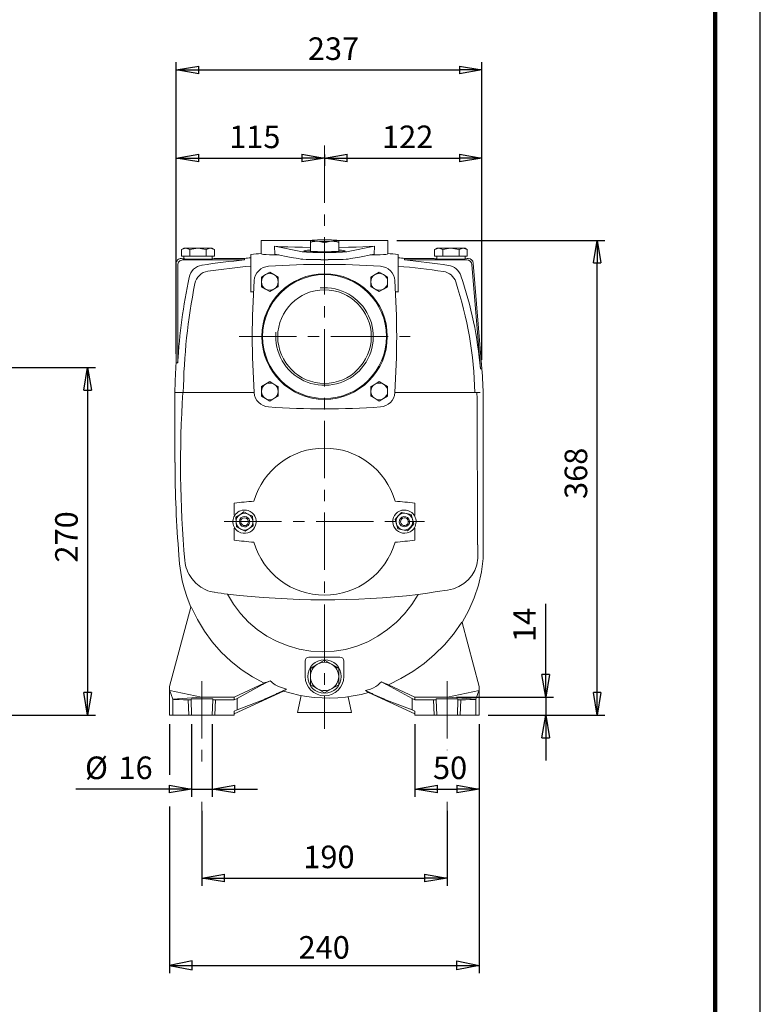
# Model space of a CAD drawing. Units: millimetres. Extents: x -4 to 213, y 0 to 298.
# Drawn here: x 128 to 210, y 106 to 215 of the extents above; entities that cross this region are included whole.
import ezdxf

# ---------------------------------------------------------------- set-up
doc = ezdxf.new("R2010")
doc.units = ezdxf.units.MM
doc.linetypes.add('CENTER', pattern=[10.16, 6.35, -1.27, 1.27, -1.27])
doc.layers.add('1', color=3, linetype='Continuous')
doc.styles.add('SLDTEXTSTYLE0', font='TXT', dxfattribs={"width": 0.6675})
doc.styles.add('SLDTEXTSTYLE1', font='TXT', dxfattribs={"width": 0.695402})
doc.styles.add('SLDTEXTSTYLE3', font='TXT', dxfattribs={"width": 0.605})
doc.dimstyles.new('SLDDIMSTYLE0', dxfattribs={"dimtxt": 2.5, "dimasz": 2.5, "dimexe": 0, "dimexo": 0.0625, "dimtad": 1, "dimdec": 0, "dimrnd": 1e-09, "dimzin": 12, "dimdsep": 46, "dimtxsty": 'SLDTEXTSTYLE1', "dimblk1": 'NONE', "dimblk2": 'NONE', "dimsah": 1, "dimcen": 0.09, "dimadec": 0, "dimazin": 3, "dimtfac": 1, "dimtdec": 3, "dimtofl": 0, "dimtmove": 0, "dimatfit": 3, "dimldrblk": 'NONE', "dimfxl": 0, "dimfrac": 2, "dimtolj": 1, "dimtzin": 12, "dimarcsym": 0})

# ---------------------------------------------------------------- blocks, each defined once
blk = doc.blocks.new('SW_NOTE_0')
at = {"layer": '1', "color": 0, "insert": (0, 3.22), "char_height": 2.5, "attachment_point": 1, "style": 'SLDTEXTSTYLE0'}
blk.add_mtext('240', dxfattribs=at)
blk = doc.blocks.new('.TD_DIMENSION_1')
at = {"layer": '1', "color": 250, "linetype": 'Continuous'}
for p, q in [((5, 31.69), (5, 26.09)), ((39.29, 31.69), (39.29, 4.12)), ((5, 22.58), (5, 4.12)), ((7.5, 5.49), (5, 5)), ((7.5, 4.51), (7.5, 5.49)), ((36.79, 5.49), (39.29, 5)), ((36.79, 4.51), (36.79, 5.49)), ((5, 5), (39.29, 5)), ((5, 5), (7.5, 4.51)), ((39.29, 5), (36.79, 4.51))]:
    blk.add_line(p, q, dxfattribs=at)
at = {"layer": '1', "color": 250}
blk.add_blockref('SW_NOTE_0', (19.27, 5.02), dxfattribs=at)
blk = doc.blocks.new('_D_6')
at = {"layer": '1', "color": 250}
for p, q in [((105.61, 176.63), (136.38, 176.63)), ((135.09, 174.13), (135.5, 176.63)), ((135.5, 176.63), (135.92, 174.13)), ((135.5, 176.63), (135.5, 174.13)), ((135.09, 174.13), (135.92, 174.13)), ((135.5, 174.13), (135.5, 140.63)), ((135.5, 138.13), (135.09, 140.63)), ((135.92, 140.63), (135.09, 140.63)), ((135.92, 140.63), (135.5, 138.13)), ((135.5, 138.13), (135.5, 140.63)), ((108.27, 138.13), (136.38, 138.13))]:
    blk.add_line(p, q, dxfattribs=at)
at = {"layer": '1', "color": 250, "insert": (131.91, 155.03), "char_height": 2.5, "attachment_point": 1, "rotation": 90, "style": 'SLDTEXTSTYLE3'}
blk.add_mtext('270', dxfattribs=at)
blk = doc.blocks.new('_None')
blk = doc.blocks.new('_D_9')
at = {"layer": '1', "color": 250}
for p, q in [((145.31, 189.13), (145.31, 200.69)), ((145.31, 199.81), (147.81, 200.23)), ((147.81, 199.4), (145.31, 199.81)), ((145.31, 199.81), (147.81, 199.81)), ((147.81, 199.4), (147.81, 200.23)), ((147.81, 199.81), (159.24, 199.81)), ((159.24, 200.23), (161.74, 199.81)), ((159.24, 200.23), (159.24, 199.4)), ((161.74, 199.81), (159.24, 199.4)), ((161.74, 199.81), (159.24, 199.81)), ((161.74, 200.2), (161.74, 198.94))]:
    blk.add_line(p, q, dxfattribs=at)
at = {"layer": '1', "color": 250, "insert": (151.18, 203.41), "char_height": 2.5, "attachment_point": 1, "style": 'SLDTEXTSTYLE3'}
blk.add_mtext('115', dxfattribs=at)
blk = doc.blocks.new('_D_10')
at = {"layer": '1', "color": 250}
for p, q in [((179.17, 177.47), (179.17, 200.69)), ((161.74, 199.81), (164.24, 200.23)), ((161.74, 200.2), (161.74, 198.94)), ((164.24, 199.4), (161.74, 199.81)), ((161.74, 199.81), (164.24, 199.81)), ((164.24, 199.4), (164.24, 200.23)), ((164.24, 199.81), (176.67, 199.81)), ((176.67, 200.23), (179.17, 199.81)), ((176.67, 200.23), (176.67, 199.4)), ((179.17, 199.81), (176.67, 199.4)), ((179.17, 199.81), (176.67, 199.81))]:
    blk.add_line(p, q, dxfattribs=at)
at = {"layer": '1', "color": 250, "insert": (168.11, 203.41), "char_height": 2.5, "attachment_point": 1, "rotation": 360, "style": 'SLDTEXTSTYLE3'}
blk.add_mtext('122', dxfattribs=at)
blk = doc.blocks.new('_D_11')
at = {"layer": '1', "color": 250}
for p, q in [((145.31, 178.15), (145.31, 210.44)), ((179.17, 177.47), (179.17, 210.44)), ((145.31, 209.57), (147.81, 209.99)), ((147.81, 209.15), (145.31, 209.57)), ((145.31, 209.57), (147.81, 209.57)), ((147.81, 209.15), (147.81, 209.99)), ((147.81, 209.57), (176.67, 209.57)), ((176.67, 209.99), (179.17, 209.57)), ((176.67, 209.99), (176.67, 209.15)), ((179.17, 209.57), (176.67, 209.15)), ((179.17, 209.57), (176.67, 209.57))]:
    blk.add_line(p, q, dxfattribs=at)
at = {"layer": '1', "color": 250, "insert": (159.89, 213.17), "char_height": 2.5, "attachment_point": 1, "style": 'SLDTEXTSTYLE3'}
blk.add_mtext('237', dxfattribs=at)
blk = doc.blocks.new('_D_12')
at = {"layer": '1', "color": 250}
for p, q in [((147.02, 137.13), (147.02, 129.09)), ((149.31, 137.13), (149.31, 129.09)), ((147.02, 129.96), (134.21, 129.96)), ((144.52, 129.96), (142.02, 129.96)), ((144.52, 130.38), (147.02, 129.96)), ((144.52, 130.38), (144.52, 129.55)), ((147.02, 129.96), (144.52, 129.55)), ((147.02, 129.96), (144.52, 129.96)), ((147.02, 129.96), (149.31, 129.96)), ((149.31, 129.96), (151.81, 130.38)), ((151.81, 129.55), (149.31, 129.96)), ((149.31, 129.96), (151.81, 129.96)), ((151.81, 129.55), (151.81, 130.38)), ((151.81, 129.96), (154.31, 129.96))]:
    blk.add_line(p, q, dxfattribs=at)
at = {"layer": '1', "color": 250, "char_height": 2.5, "attachment_point": 1, "style": 'SLDTEXTSTYLE3'}
for s, insert in [('%%c', (135.22, 133.56)), ('16', (138.92, 133.56))]:
    blk.add_mtext(s, dxfattribs=dict(at, insert=insert))
blk = doc.blocks.new('_D_13')
at = {"layer": '1', "color": 250}
for p, q in [((171.74, 137.13), (171.74, 129.09)), ((178.88, 137.13), (178.88, 129.09)), ((171.74, 129.96), (174.24, 130.38)), ((174.24, 129.55), (171.74, 129.96)), ((171.74, 129.96), (174.24, 129.96)), ((174.24, 129.55), (174.24, 130.38)), ((174.24, 129.96), (176.38, 129.96)), ((176.38, 130.38), (178.88, 129.96)), ((176.38, 130.38), (176.38, 129.55)), ((178.88, 129.96), (176.38, 129.55)), ((178.88, 129.96), (176.38, 129.96))]:
    blk.add_line(p, q, dxfattribs=at)
at = {"layer": '1', "color": 250, "insert": (173.75, 133.56), "char_height": 2.5, "attachment_point": 1, "style": 'SLDTEXTSTYLE3'}
blk.add_mtext('50', dxfattribs=at)
blk = doc.blocks.new('_D_14')
at = {"layer": '1', "color": 250}
for p, q in [((148.17, 127.54), (148.17, 119.23)), ((175.31, 127.54), (175.31, 119.23)), ((148.17, 120.11), (150.67, 120.52)), ((150.67, 119.69), (148.17, 120.11)), ((148.17, 120.11), (150.67, 120.11)), ((150.67, 119.69), (150.67, 120.52)), ((150.67, 120.11), (172.81, 120.11)), ((172.81, 120.52), (175.31, 120.11)), ((172.81, 120.52), (172.81, 119.69)), ((175.31, 120.11), (172.81, 119.69)), ((175.31, 120.11), (172.81, 120.11))]:
    blk.add_line(p, q, dxfattribs=at)
at = {"layer": '1', "color": 250, "insert": (159.39, 123.7), "char_height": 2.5, "attachment_point": 1, "style": 'SLDTEXTSTYLE3'}
blk.add_mtext('190', dxfattribs=at)
blk = doc.blocks.new('_D_15')
at = {"layer": '1', "color": 250}
for p, q in [((169.74, 190.7), (192.8, 190.7)), ((191.51, 188.2), (191.93, 190.7)), ((191.93, 190.7), (192.35, 188.2)), ((191.93, 190.7), (191.93, 188.2)), ((191.51, 188.2), (192.35, 188.2)), ((191.93, 140.63), (191.93, 188.2)), ((191.93, 138.13), (191.51, 140.63)), ((192.35, 140.63), (191.51, 140.63)), ((192.35, 140.63), (191.93, 138.13)), ((191.93, 138.13), (191.93, 140.63)), ((179.88, 138.13), (192.8, 138.13))]:
    blk.add_line(p, q, dxfattribs=at)
at = {"layer": '1', "color": 250, "insert": (188.33, 162.07), "char_height": 2.5, "attachment_point": 1, "rotation": 90, "style": 'SLDTEXTSTYLE3'}
blk.add_mtext('368', dxfattribs=at)
blk = doc.blocks.new('_D_16')
at = {"layer": '1', "color": 250}
for p, q in [((186.23, 140.14), (186.23, 150.45)), ((186.23, 142.64), (186.23, 145.14)), ((186.23, 140.14), (185.82, 142.64)), ((186.65, 142.64), (185.82, 142.64)), ((186.65, 142.64), (186.23, 140.14)), ((186.23, 140.14), (186.23, 142.64)), ((176.37, 140.14), (187.11, 140.14)), ((186.23, 140.14), (186.23, 138.13)), ((179.88, 138.13), (187.11, 138.13)), ((185.82, 135.63), (186.23, 138.13)), ((186.23, 138.13), (186.65, 135.63)), ((186.23, 138.13), (186.23, 135.63)), ((185.82, 135.63), (186.65, 135.63)), ((186.23, 135.63), (186.23, 133.13))]:
    blk.add_line(p, q, dxfattribs=at)
at = {"layer": '1', "color": 250, "insert": (182.64, 146.23), "char_height": 2.5, "attachment_point": 1, "rotation": 90, "style": 'SLDTEXTSTYLE3'}
blk.add_mtext('14', dxfattribs=at)

msp = doc.modelspace()

# ---------------------------------------------------------------- linework, layer by layer
at = {"color": 7, "linetype": 'Continuous', "lineweight": 25}
msp.add_line((210, 0), (210, 297), dxfattribs=at)
at = {"color": 7, "linetype": 'Continuous', "lineweight": 140}
msp.add_line((205, 292), (205, 5), dxfattribs=at)
at = {"layer": '1', "color": 4, "linetype": 'Continuous', "lineweight": 18}
msp.add_line((210, 1), (210, 298), dxfattribs=at)
at = {"layer": '1', "color": 250, "linetype": 'CENTER', "lineweight": 18}
for p, q in [((161.74, 201.2), (161.74, 136.61)), ((152.27, 180.05), (171.21, 180.05)), ((150.64, 159.56), (172.83, 159.56)), ((148.17, 141.91), (148.17, 132.53)), ((175.31, 141.91), (175.31, 134.27)), ((148.17, 128.54), (148.17, 119.45)), ((175.31, 128.54), (175.31, 119.45))]:
    msp.add_line(p, q, dxfattribs=at)
at = {"layer": '1', "color": 250, "linetype": 'Continuous', "lineweight": 18}
for p, q in [((145.92, 189.68), (146.17, 189.82)), ((146.25, 189.81), (145.92, 189.68)), ((145.92, 189.68), (145.92, 188.96)), ((146.17, 189.82), (146.38, 189.82)), ((146.38, 189.82), (146.25, 189.81)), ((146.38, 189.82), (147.74, 189.82)), ((146.7, 189.74), (146.38, 189.82)), ((146.83, 189.68), (146.7, 189.74)), ((147.48, 189.81), (146.83, 189.68)), ((146.83, 189.68), (146.83, 188.96)), ((147.74, 189.82), (147.48, 189.81)), ((147.74, 189.82), (148.52, 189.82)), ((148.39, 189.74), (147.74, 189.82)), ((148.64, 189.68), (148.39, 189.74)), ((148.52, 189.82), (149.1, 189.82)), ((148.97, 189.81), (148.64, 189.68)), ((148.64, 189.68), (148.64, 188.96)), ((149.1, 189.82), (148.97, 189.81)), ((149.1, 189.82), (149.31, 189.82)), ((149.42, 189.74), (149.1, 189.82)), ((149.55, 189.68), (149.31, 189.82)), ((149.55, 189.68), (149.42, 189.74)), ((149.55, 189.68), (149.55, 188.96)), ((154.74, 190.7), (160.31, 190.7)), ((154.74, 189.22), (154.74, 190.7)), ((156.21, 190.05), (159.11, 189.45)), ((156.22, 189.19), (156.21, 190.05)), ((156.96, 190), (156.21, 190.05)), ((157.66, 189.97), (156.96, 190)), ((158.45, 189.95), (157.66, 189.97)), ((159.29, 189.93), (158.45, 189.95)), ((160.17, 189.92), (159.29, 189.93)), ((160.17, 190.68), (160.17, 190.67)), ((160.17, 190.67), (160.17, 190.67)), ((160.17, 190.48), (160.17, 190.67)), ((160.17, 190.48), (160.38, 190.54)), ((160.17, 190.48), (160.17, 189.48)), ((160.38, 190.54), (160.95, 190.6)), ((160.95, 190.6), (161.18, 190.58)), ((161.18, 190.58), (161.74, 190.43)), ((162.3, 190.58), (161.74, 190.43)), ((162.52, 190.6), (162.3, 190.58)), ((163.09, 190.54), (162.52, 190.6)), ((163.31, 190.48), (163.09, 190.54)), ((163.17, 190.7), (168.74, 190.7)), ((163.31, 190.67), (163.3, 190.68)), ((163.31, 190.67), (163.31, 190.67)), ((163.31, 190.67), (163.31, 190.48)), ((163.31, 190.48), (163.31, 189.48)), ((164.41, 189.93), (163.31, 189.92)), ((164.37, 189.45), (167.27, 190.05)), ((165.23, 189.96), (164.41, 189.93)), ((166, 189.98), (165.23, 189.96)), ((166.68, 190.01), (166, 189.98)), ((167.27, 190.05), (166.68, 190.01)), ((167.27, 190.05), (167.25, 189.19)), ((168.74, 189.22), (168.74, 190.7)), ((173.92, 189.68), (174.17, 189.82)), ((173.92, 189.68), (174.05, 189.74)), ((173.92, 189.68), (173.92, 188.96)), ((174.05, 189.74), (174.38, 189.82)), ((174.17, 189.82), (174.38, 189.82)), ((174.38, 189.82), (175.74, 189.82)), ((174.38, 189.82), (174.51, 189.81)), ((174.51, 189.81), (174.83, 189.68)), ((175.48, 189.81), (174.83, 189.68)), ((174.83, 189.68), (174.83, 188.96)), ((175.74, 189.82), (175.48, 189.81)), ((175.74, 189.82), (177.1, 189.82)), ((176.39, 189.74), (175.74, 189.82)), ((176.64, 189.68), (176.39, 189.74)), ((176.97, 189.81), (176.64, 189.68)), ((176.64, 189.68), (176.64, 188.96)), ((177.1, 189.82), (176.97, 189.81)), ((177.1, 189.82), (177.31, 189.82)), ((177.42, 189.74), (177.1, 189.82)), ((177.55, 189.68), (177.31, 189.82)), ((177.55, 189.68), (177.42, 189.74)), ((177.55, 189.68), (177.55, 188.96)), ((145.89, 188.69), (145.88, 188.7)), ((145.88, 188.7), (145.88, 188.7)), ((145.88, 188.7), (145.88, 188.7)), ((145.88, 188.7), (145.88, 188.7)), ((146.01, 188.67), (145.89, 188.69)), ((146.38, 188.96), (145.92, 188.96)), ((146.26, 188.64), (146.01, 188.67)), ((146.17, 188.96), (146.17, 188.65)), ((146.64, 188.62), (146.26, 188.64)), ((146.83, 188.96), (146.38, 188.96)), ((147.11, 188.61), (146.64, 188.62)), ((147.74, 188.96), (146.83, 188.96)), ((147.6, 188.6), (147.11, 188.61)), ((148.07, 188.61), (147.6, 188.6)), ((148.64, 188.96), (147.74, 188.96)), ((148.55, 188.61), (148.07, 188.61)), ((148.99, 188.63), (148.55, 188.61)), ((149.1, 188.96), (148.64, 188.96)), ((149.33, 188.65), (148.99, 188.63)), ((149.55, 188.96), (149.1, 188.96)), ((149.31, 188.96), (149.31, 188.65)), ((149.53, 188.68), (149.33, 188.65)), ((149.59, 188.7), (149.53, 188.68)), ((152.86, 188.7), (149.59, 188.7)), ((152.87, 188.53), (152.86, 188.7)), ((153.58, 189.08), (153.58, 189.15)), ((153.59, 188.96), (153.58, 189.08)), ((153.59, 188.85), (153.59, 188.96)), ((153.59, 188.85), (153.59, 188.2)), ((154.82, 189.17), (154.74, 189.22)), ((154.74, 189.22), (154.74, 189.22)), ((155, 189.14), (154.82, 189.17)), ((155.28, 189.12), (155, 189.14)), ((155.66, 189.11), (155.28, 189.12)), ((156.13, 189.1), (155.66, 189.11)), ((156.68, 189.1), (156.13, 189.1)), ((156.22, 189.19), (158.06, 188.81)), ((159.35, 188.61), (159.11, 188.63)), ((159.71, 188.59), (159.35, 188.61)), ((160.18, 188.58), (159.71, 188.59)), ((160.95, 189.46), (160.17, 189.48)), ((160.17, 189.48), (160.17, 189.44)), ((160.73, 188.57), (160.18, 188.58)), ((161.34, 188.57), (160.73, 188.57)), ((161.74, 189.43), (160.95, 189.46)), ((162.52, 189.46), (161.74, 189.43)), ((162.78, 188.57), (162.14, 188.57)), ((163.31, 189.48), (162.52, 189.46)), ((163.33, 188.58), (162.78, 188.57)), ((163.31, 189.48), (163.31, 189.44)), ((163.79, 188.59), (163.33, 188.58)), ((164.14, 188.61), (163.79, 188.59)), ((164.37, 188.63), (164.14, 188.61)), ((165.42, 188.81), (167.25, 189.19)), ((167.47, 189.1), (166.8, 189.1)), ((167.92, 189.11), (167.47, 189.1)), ((168.27, 189.13), (167.92, 189.11)), ((168.53, 189.15), (168.27, 189.13)), ((168.68, 189.18), (168.53, 189.15)), ((168.74, 189.22), (168.68, 189.18)), ((168.74, 189.22), (168.74, 189.22)), ((169.89, 189.15), (169.89, 189.09)), ((169.89, 189.09), (169.89, 188.97)), ((169.89, 188.97), (169.89, 188.85)), ((169.89, 188.2), (169.89, 188.85)), ((170.61, 188.7), (170.61, 188.53)), ((173.88, 188.7), (170.61, 188.7)), ((173.96, 188.67), (173.88, 188.7)), ((174.38, 188.96), (173.92, 188.96)), ((174.18, 188.65), (173.96, 188.67)), ((174.17, 188.96), (174.17, 188.65)), ((174.53, 188.63), (174.18, 188.65)), ((174.83, 188.96), (174.38, 188.96)), ((174.97, 188.61), (174.53, 188.63)), ((175.74, 188.96), (174.83, 188.96)), ((175.47, 188.61), (174.97, 188.61)), ((176.01, 188.61), (175.47, 188.61)), ((176.64, 188.96), (175.74, 188.96)), ((176.52, 188.61), (176.01, 188.61)), ((176.95, 188.63), (176.52, 188.61)), ((177.1, 188.96), (176.64, 188.96)), ((177.3, 188.65), (176.95, 188.63)), ((177.55, 188.96), (177.1, 188.96)), ((177.52, 188.68), (177.3, 188.65)), ((177.31, 188.96), (177.31, 188.65)), ((177.59, 188.7), (177.52, 188.68)), ((177.64, 188.7), (177.59, 188.7)), ((145.31, 188.13), (145.31, 177.15)), ((145.48, 187.96), (145.48, 177.15)), ((152.87, 188.53), (146.05, 188.53)), ((153.59, 188.2), (153.59, 188.1)), ((153.59, 188.1), (153.59, 187.88)), ((153.59, 187.88), (153.59, 187.57)), ((153.59, 187.57), (153.59, 187.16)), ((169.88, 187.14), (169.89, 187.55)), ((169.89, 188.09), (169.89, 188.2)), ((169.89, 187.87), (169.89, 188.09)), ((169.89, 187.55), (169.89, 187.87)), ((170.61, 188.53), (170.61, 188.53)), ((177.48, 188.53), (170.61, 188.53)), ((179, 176.47), (178.05, 188.01)), ((179.17, 176.47), (178.21, 188.18)), ((153.59, 187.16), (153.59, 186.68)), ((153.59, 186.68), (153.59, 186.15)), ((155.21, 186.91), (154.75, 186.64)), ((154.75, 186.64), (154.75, 186.11)), ((155.68, 187.18), (155.21, 186.91)), ((156.14, 186.91), (155.68, 187.18)), ((156.6, 186.64), (156.14, 186.91)), ((156.6, 186.11), (156.6, 186.64)), ((167.33, 186.91), (166.87, 186.64)), ((166.87, 186.64), (166.87, 186.11)), ((167.8, 187.18), (167.33, 186.91)), ((168.26, 186.91), (167.8, 187.18)), ((168.73, 186.64), (168.26, 186.91)), ((168.73, 186.11), (168.73, 186.64)), ((169.88, 186.66), (169.88, 187.14)), ((169.88, 186.13), (169.88, 186.66)), ((153.59, 186.15), (153.59, 185.58)), ((153.59, 185.58), (153.59, 184.98)), ((154.75, 186.11), (154.75, 185.57)), ((154.75, 185.57), (155.21, 185.3)), ((155.21, 185.3), (155.68, 185.03)), ((155.68, 185.03), (156.14, 185.3)), ((156.14, 185.3), (156.6, 185.57)), ((156.6, 185.57), (156.6, 186.11)), ((166.87, 186.11), (166.87, 185.57)), ((166.87, 185.57), (167.33, 185.3)), ((167.33, 185.3), (167.8, 185.03)), ((167.8, 185.03), (168.26, 185.3)), ((168.26, 185.3), (168.73, 185.57)), ((168.73, 185.57), (168.73, 186.11)), ((169.88, 185.56), (169.88, 186.13)), ((169.88, 184.98), (169.88, 185.56)), ((145.31, 177.15), (145.48, 177.15)), ((179.17, 176.47), (179, 176.47)), ((155.21, 174.79), (154.75, 174.52)), ((154.75, 174.52), (154.75, 173.98)), ((155.68, 175.06), (155.21, 174.79)), ((156.14, 174.79), (155.68, 175.06)), ((156.6, 174.52), (156.14, 174.79)), ((156.6, 173.98), (156.6, 174.52)), ((167.33, 174.79), (166.87, 174.52)), ((166.87, 174.52), (166.87, 173.98)), ((167.8, 175.06), (167.33, 174.79)), ((168.26, 174.79), (167.8, 175.06)), ((168.73, 174.52), (168.26, 174.79)), ((168.73, 173.98), (168.73, 174.52)), ((145.18, 166.1), (145.18, 173.84)), ((146.1, 173.84), (145.18, 173.84)), ((145.18, 173.84), (145.5, 173.84)), ((145.5, 173.84), (145.63, 173.84)), ((146.24, 173.84), (145.63, 173.84)), ((146.1, 173.84), (148.95, 173.84)), ((146.24, 173.84), (146.1, 173.84)), ((153.95, 173.84), (148.95, 173.84)), ((154.75, 173.98), (154.75, 173.45)), ((154.75, 173.45), (155.21, 173.18)), ((156.14, 173.18), (156.6, 173.45)), ((156.6, 173.45), (156.6, 173.98)), ((166.87, 173.98), (166.87, 173.45)), ((166.87, 173.45), (167.33, 173.18)), ((168.26, 173.18), (168.73, 173.45)), ((168.73, 173.45), (168.73, 173.98)), ((175.53, 173.84), (169.53, 173.84)), ((175.53, 173.84), (178.38, 173.84)), ((178.99, 173.84), (178.38, 173.84)), ((179.31, 157), (179.31, 173.33)), ((155.21, 173.18), (155.68, 172.91)), ((155.68, 172.91), (156.14, 173.18)), ((167.33, 173.18), (167.8, 172.91)), ((167.8, 172.91), (168.26, 173.18)), ((178.66, 172.18), (178.69, 158.24)), ((151.74, 160.27), (151.74, 161.62)), ((171.74, 161.62), (171.74, 160.27)), ((151.81, 160.27), (151.74, 160.27)), ((151.92, 160.04), (152.37, 160.33)), ((152.37, 160.33), (152.81, 160.63)), ((152.81, 160.63), (153.29, 160.39)), ((153.29, 160.39), (153.77, 160.15)), ((170.27, 160.58), (169.91, 160.19)), ((170.27, 160.58), (170.8, 160.47)), ((170.8, 160.47), (171.32, 160.35)), ((171.32, 160.35), (171.48, 159.84)), ((171.74, 160.27), (171.66, 160.27)), ((151.92, 160.04), (151.95, 159.5)), ((151.95, 159.5), (151.99, 158.97)), ((153.81, 159.62), (153.77, 160.15)), ((153.84, 159.08), (153.81, 159.62)), ((169.91, 160.19), (169.55, 159.79)), ((169.71, 159.28), (169.55, 159.79)), ((169.87, 158.77), (169.71, 159.28)), ((171.28, 158.93), (171.64, 159.33)), ((171.48, 159.84), (171.64, 159.33)), ((151.74, 157.5), (151.74, 158.84)), ((151.74, 158.84), (151.81, 158.84)), ((152.47, 158.73), (151.99, 158.97)), ((152.95, 158.49), (152.47, 158.73)), ((153.39, 158.79), (152.95, 158.49)), ((153.84, 159.08), (153.39, 158.79)), ((170.39, 158.65), (169.87, 158.77)), ((170.92, 158.54), (170.39, 158.65)), ((170.92, 158.54), (171.28, 158.93)), ((171.66, 158.84), (171.74, 158.84)), ((171.74, 158.84), (171.74, 157.5)), ((178.7, 156.44), (178.7, 157)), ((179.31, 156.99), (179.29, 155.49)), ((178.7, 156), (178.7, 156.44)), ((178.72, 155.69), (178.7, 156)), ((145.62, 155.84), (145.69, 154.89)), ((145.69, 154.89), (145.81, 153.94)), ((178.37, 154.16), (178.59, 154.78)), ((178.59, 154.78), (178.71, 155.52)), ((178.72, 155.69), (178.71, 155.52)), ((179.29, 155.49), (179.12, 154)), ((145.81, 153.94), (145.99, 153.01)), ((178.05, 153.61), (178.37, 154.16)), ((179.12, 154), (178.8, 152.54)), ((145.99, 153.01), (146.23, 152.09)), ((147.03, 153.27), (147.5, 152.74)), ((147.5, 152.74), (148.03, 152.32)), ((176.62, 152.38), (177.17, 152.71)), ((177.17, 152.71), (177.65, 153.13)), ((177.65, 153.13), (178.05, 153.61)), ((146.23, 152.09), (146.52, 151.18)), ((148.03, 152.32), (148.59, 152)), ((151, 151.54), (151.66, 150.43)), ((173.14, 151.65), (172.12, 151.5)), ((174.23, 151.81), (173.14, 151.65)), ((175.36, 151.97), (174.23, 151.81)), ((175.36, 151.97), (176.01, 152.13)), ((176.01, 152.13), (176.62, 152.38)), ((178.8, 152.54), (178.33, 151.12)), ((146.52, 151.18), (146.95, 150.09)), ((151.66, 150.43), (152.44, 149.4)), ((171.42, 150.38), (172.12, 151.5)), ((178.33, 151.12), (177.73, 149.75)), ((146.95, 150.09), (144.59, 141.3)), ((146.99, 150.12), (146.95, 150.09)), ((146.99, 150.13), (146.99, 150.12)), ((147.68, 148.71), (146.99, 150.13)), ((152.44, 149.4), (153.32, 148.45)), ((169.71, 148.44), (170.61, 149.37)), ((170.61, 149.37), (171.42, 150.38)), ((177.73, 149.75), (176.98, 148.41)), ((148.44, 147.44), (147.68, 148.71)), ((153.32, 148.45), (154.29, 147.61)), ((168.72, 147.61), (169.71, 148.44)), ((176.01, 147.1), (176.94, 148.44)), ((176.94, 148.44), (176.98, 148.41)), ((176.98, 148.41), (178.88, 141.3)), ((149.31, 146.24), (148.44, 147.44)), ((154.29, 147.61), (155.36, 146.88)), ((167.65, 146.88), (168.72, 147.61)), ((150.28, 145.13), (149.31, 146.24)), ((155.36, 146.88), (156.5, 146.28)), ((156.5, 146.28), (157.71, 145.8)), ((165.32, 145.78), (166.52, 146.27)), ((166.52, 146.27), (167.65, 146.88)), ((175.02, 145.93), (176.01, 147.1)), ((151.35, 144.1), (150.28, 145.13)), ((157.71, 145.8), (158.95, 145.45)), ((158.95, 145.45), (160.22, 145.23)), ((160.22, 145.23), (161.51, 145.15)), ((161.51, 145.15), (162.8, 145.21)), ((162.8, 145.21), (164.08, 145.42)), ((164.08, 145.42), (165.32, 145.78)), ((173.93, 144.85), (175.02, 145.93)), ((152.51, 143.19), (151.35, 144.1)), ((159.59, 144.13), (159.59, 142.42)), ((163.45, 144.56), (160.02, 144.56)), ((160.95, 143.78), (161.74, 144.23)), ((161.74, 144.23), (162.52, 143.78)), ((163.88, 142.42), (163.88, 144.13)), ((172.76, 143.85), (173.93, 144.85)), ((153.75, 142.38), (152.51, 143.19)), ((160.17, 143.32), (160.95, 143.78)), ((160.17, 143.32), (160.17, 142.42)), ((162.52, 143.78), (163.31, 143.32)), ((163.31, 143.32), (163.31, 142.42)), ((170.2, 142.18), (171.52, 142.96)), ((171.52, 142.96), (172.76, 143.85)), ((155.06, 141.69), (153.75, 142.38)), ((155.06, 141.69), (155.18, 141.74)), ((155.72, 141.95), (155.16, 141.68)), ((155.18, 141.74), (155.35, 141.8)), ((155.35, 141.8), (155.72, 141.95)), ((160.17, 142.42), (160.17, 141.51)), ((163.31, 142.42), (163.31, 141.51)), ((168.45, 141.65), (168.05, 141.81)), ((168.05, 141.81), (168.31, 141.68)), ((168.82, 141.5), (170.2, 142.18)), ((144.59, 141.3), (144.59, 138.13)), ((144.59, 140.93), (144.96, 139.91)), ((148.1, 140.14), (144.62, 140.85)), ((155.06, 141.69), (151.72, 140.14)), ((157.18, 140.8), (151.74, 138.27)), ((152.05, 139.99), (154.86, 141.53)), ((155.06, 141.64), (154.86, 141.53)), ((155.16, 141.68), (155.06, 141.64)), ((156.29, 141.5), (156.65, 141.31)), ((157.54, 141.02), (156.65, 140.6)), ((157.23, 140.85), (157.18, 140.8)), ((158.05, 140.56), (157.18, 140.8)), ((157.35, 140.92), (157.23, 140.85)), ((157.54, 141.02), (157.35, 140.92)), ((160.95, 141.06), (160.17, 141.51)), ((161.74, 140.6), (160.95, 141.06)), ((162.52, 141.06), (161.74, 140.6)), ((163.31, 141.51), (162.52, 141.06)), ((166.62, 140.65), (165.78, 140.44)), ((166.28, 140.86), (166.83, 140.6)), ((166.28, 140.86), (166.46, 140.76)), ((166.46, 140.76), (166.58, 140.69)), ((166.58, 140.69), (166.62, 140.65)), ((166.62, 140.65), (171.74, 138.27)), ((167.18, 141.18), (166.83, 141.02)), ((168.31, 141.68), (168.41, 141.64)), ((168.41, 141.64), (168.61, 141.53)), ((168.67, 141.56), (168.45, 141.65)), ((171.43, 139.99), (168.61, 141.53)), ((168.82, 141.5), (168.67, 141.56)), ((168.82, 141.5), (171.75, 140.14)), ((175.37, 140.14), (178.85, 140.85)), ((178.88, 140.93), (178.51, 139.91)), ((178.88, 141.3), (178.88, 138.13)), ((144.96, 139.91), (148.1, 140.14)), ((144.96, 139.91), (145.06, 139.89)), ((144.96, 139.91), (144.96, 138.13)), ((145.06, 139.89), (145.29, 139.88)), ((145.29, 139.88), (145.66, 139.86)), ((145.66, 139.86), (146.11, 139.85)), ((146.11, 139.85), (146.63, 139.85)), ((146.63, 139.85), (146.77, 139.85)), ((146.7, 138.13), (146.63, 139.84)), ((146.77, 139.85), (146.89, 139.85)), ((146.89, 139.85), (146.96, 139.86)), ((147.03, 139.93), (146.96, 139.92)), ((146.96, 139.86), (146.96, 139.92)), ((147.02, 138.13), (146.96, 139.86)), ((146.96, 139.86), (146.96, 139.83)), ((146.96, 139.82), (146.96, 139.86)), ((146.96, 139.83), (146.96, 139.8)), ((146.96, 139.8), (146.96, 139.82)), ((147.2, 139.94), (147.03, 139.93)), ((147.46, 139.95), (147.2, 139.94)), ((147.78, 139.96), (147.46, 139.95)), ((148.1, 139.96), (147.78, 139.96)), ((148.1, 140.14), (151.72, 140.14)), ((148.23, 139.96), (148.1, 139.96)), ((148.63, 139.95), (148.23, 139.96)), ((148.93, 139.95), (148.63, 139.95)), ((149.18, 139.94), (148.93, 139.95)), ((149.33, 139.93), (149.18, 139.94)), ((149.31, 138.13), (149.37, 139.85)), ((149.37, 139.92), (149.33, 139.93)), ((149.37, 139.85), (149.37, 139.92)), ((149.44, 139.85), (149.37, 139.85)), ((149.54, 139.85), (149.44, 139.85)), ((149.65, 139.84), (149.54, 139.85)), ((149.59, 138.13), (149.65, 139.84)), ((151.74, 139.84), (149.65, 139.84)), ((151.74, 139.84), (151.72, 140.14)), ((151.74, 139.84), (152.05, 139.99)), ((152.05, 138.73), (152.05, 139.99)), ((152.05, 138.73), (154.86, 139.81)), ((155.06, 139.89), (154.86, 139.81)), ((155.16, 139.94), (155.06, 139.89)), ((156.29, 140.44), (155.16, 139.94)), ((158.9, 140.36), (158.05, 140.56)), ((159.16, 140.31), (158.74, 138.42)), ((159.75, 140.21), (158.9, 140.36)), ((160.61, 140.1), (159.75, 140.21)), ((161.48, 140.04), (160.61, 140.1)), ((162.34, 140.03), (161.48, 140.04)), ((163.21, 140.06), (162.34, 140.03)), ((164.07, 140.14), (163.21, 140.06)), ((164.93, 140.26), (164.07, 140.14)), ((164.35, 140.17), (164.74, 138.42)), ((165.78, 140.44), (164.93, 140.26)), ((167.18, 140.44), (168.31, 139.94)), ((168.31, 139.94), (168.41, 139.89)), ((168.41, 139.89), (168.61, 139.81)), ((171.43, 138.73), (168.61, 139.81)), ((171.74, 139.84), (171.43, 139.99)), ((171.43, 138.73), (171.43, 139.99)), ((171.74, 139.84), (171.75, 140.14)), ((171.74, 139.84), (173.82, 139.84)), ((175.37, 140.14), (171.75, 140.14)), ((173.82, 139.84), (173.93, 139.85)), ((173.88, 138.13), (173.82, 139.84)), ((173.93, 139.85), (174.03, 139.85)), ((174.03, 139.85), (174.11, 139.85)), ((174.1, 139.92), (174.15, 139.93)), ((174.11, 139.85), (174.1, 139.92)), ((174.17, 138.13), (174.11, 139.85)), ((174.15, 139.93), (174.3, 139.94)), ((174.3, 139.94), (174.54, 139.95)), ((174.54, 139.95), (174.85, 139.95)), ((174.85, 139.95), (175.24, 139.96)), ((175.24, 139.96), (175.37, 139.96)), ((178.51, 139.91), (175.37, 140.14)), ((175.37, 139.96), (175.69, 139.96)), ((175.69, 139.96), (176.01, 139.95)), ((176.01, 139.95), (176.27, 139.94)), ((176.27, 139.94), (176.44, 139.93)), ((176.44, 139.93), (176.51, 139.92)), ((176.45, 138.13), (176.51, 139.86)), ((176.51, 139.86), (176.51, 139.92)), ((176.59, 139.85), (176.51, 139.86)), ((176.51, 139.86), (176.51, 139.83)), ((176.51, 139.82), (176.51, 139.86)), ((176.51, 139.83), (176.51, 139.8)), ((176.51, 139.8), (176.51, 139.82)), ((176.71, 139.85), (176.59, 139.85)), ((176.84, 139.85), (176.71, 139.85)), ((176.77, 138.13), (176.84, 139.84)), ((177.36, 139.85), (176.84, 139.85)), ((177.82, 139.86), (177.36, 139.85)), ((178.18, 139.88), (177.82, 139.86)), ((178.42, 139.89), (178.18, 139.88)), ((178.51, 139.91), (178.42, 139.89)), ((178.51, 139.91), (178.51, 138.13)), ((152.05, 138.73), (151.74, 138.58)), ((151.74, 138.13), (151.74, 138.58)), ((171.43, 138.73), (171.74, 138.58)), ((171.74, 138.13), (171.74, 138.58)), ((144.96, 138.13), (144.59, 138.13)), ((144.96, 138.13), (146.7, 138.13)), ((146.7, 138.13), (147.02, 138.13)), ((148.17, 138.13), (147.02, 138.13)), ((149.31, 138.13), (148.17, 138.13)), ((148.17, 138.13), (148.17, 138.13)), ((149.59, 138.13), (149.31, 138.13)), ((149.59, 138.13), (151.74, 138.13)), ((158.74, 138.42), (164.74, 138.42)), ((173.88, 138.13), (171.74, 138.13)), ((173.88, 138.13), (174.17, 138.13)), ((174.17, 138.13), (174.21, 138.13)), ((174.21, 138.13), (174.36, 138.13)), ((174.36, 138.13), (174.6, 138.13)), ((174.6, 138.13), (174.91, 138.13)), ((174.91, 138.13), (175.31, 138.13)), ((175.31, 138.13), (176.45, 138.13)), ((175.31, 138.13), (175.31, 138.13)), ((176.77, 138.13), (176.45, 138.13)), ((178.51, 138.13), (176.77, 138.13)), ((178.51, 138.13), (178.88, 138.13))]:
    msp.add_line(p, q, dxfattribs=at)
for centre, radius, start, end in [((145.88, 188.13), 0.57, 89.9774, 180.0226), ((161.74, 96.99), 92.14, 95.0739, 95.5283), ((161.77, 96.59), 92.92, 94.3425, 95.0566), ((142.22, 92.82), 97.29, 80.0047, 80.6318), ((181.25, 92.82), 97.29, 99.3685, 99.9956), ((161.7, 96.59), 92.92, 84.9434, 85.6575), ((161.74, 96.99), 92.14, 84.4717, 84.9261), ((177.64, 188.13), 0.57, 4.6606, 90.026), ((146.05, 187.96), 0.57, 89.9675, 180.0325), ((148.42, 186.26), 1.71, 98.4702, 168.405), ((161.74, 96.99), 91.97, 95.5333, 98.4815), ((161.74, 96.99), 91.22, 95.1248, 98.1436), ((155.66, 186.13), 1.71, 93.8559, 176.1441), ((161.74, 95.9), 92.14, 86.1441, 93.8559), ((161.74, 275.89), 87.33, 269.737, 270.263), ((167.82, 186.13), 1.71, 3.8559, 86.1441), ((161.74, 96.99), 91.22, 81.7021, 84.8752), ((161.74, 96.99), 91.97, 81.4082, 84.4616), ((175.22, 186.24), 1.71, 18.9058, 81.4169), ((177.49, 187.96), 0.57, 4.6606, 90.026), ((214.45, 172.7), 69.12, 168.3937, 176.3111), ((155.68, 186.11), 0.929, 120, 180), ((161.74, 180.05), 6.95, 90, 270), ((161.74, 180.05), 6.86, 90, 270), ((155.68, 186.11), 0.929, 60, 120), ((155.68, 186.11), 0.929, 0, 60), ((161.74, 180.05), 6.95, 270, 90), ((161.74, 180.05), 6.86, 270, 90), ((167.8, 186.11), 0.929, 120, 180), ((167.8, 186.11), 0.929, 60, 120), ((167.8, 186.11), 0.929, 0, 60), ((136.51, 172.97), 42.63, 4.7051, 18.9144), ((214.45, 172.7), 68.36, 168.8468, 179.0421), ((245.88, 180.05), 92.14, 176.1441, 183.8559), ((155.68, 186.11), 0.929, 180, 240), ((155.68, 186.11), 0.929, 240, 300), ((155.68, 186.11), 0.929, 300, 0), ((161.74, 180.05), 5.4, 174.6906, 95.3094), ((167.8, 186.11), 0.929, 180, 240), ((167.8, 186.11), 0.929, 240, 300), ((167.8, 186.11), 0.929, 300, 0), ((77.59, 180.05), 92.14, 356.1441, 3.8559), ((136.51, 172.97), 41.88, 1.1918, 18.2629), ((161.74, 96.99), 88.37, 95.1071, 95.2871), ((161.74, 180.05), 5.18, 90, 270), ((161.74, 180.05), 5.18, 270, 90), ((161.74, 96.99), 88.37, 84.7129, 84.8929), ((214.45, 172.7), 69.29, 176.3201, 178.7122), ((136.51, 172.97), 42.8, 0.4823, 4.6865), ((155.68, 173.98), 0.929, 120, 180), ((155.68, 173.98), 0.929, 60, 120), ((155.68, 173.98), 0.929, 0, 60), ((167.8, 173.98), 0.929, 120, 180), ((167.8, 173.98), 0.929, 60, 120), ((167.8, 173.98), 0.929, 0, 60), ((214.45, 172.7), 69.29, 178.7122, 179.0549), ((266.59, 165.88), 120.79, 176.2172, 185.0493), ((155.66, 173.96), 1.71, 183.8559, 266.1441), ((155.68, 173.98), 0.929, 180, 240), ((155.68, 173.98), 0.929, 300, 0), ((167.8, 173.98), 0.929, 180, 240), ((167.82, 173.96), 1.71, 273.8559, 356.1441), ((167.8, 173.98), 0.929, 300, 0), ((150.01, 172.15), 28.65, 0.0631, 3.388), ((155.68, 173.98), 0.929, 240, 300), ((161.74, 264.19), 92.14, 266.1441, 273.8559), ((167.8, 173.98), 0.929, 240, 300), ((161.74, 159.56), 8.14, 16.2223, 163.7777), ((266.6, 166.1), 121.41, 180, 184.8481), ((161.74, 70.02), 92.14, 94.8676, 96.2304), ((161.74, 70.02), 92.14, 83.7696, 85.1324), ((152.88, 159.56), 1.29, 72.1757, 252.1757), ((152.88, 159.56), 0.929, 123.6228, 183.6228), ((152.88, 159.56), 0.929, 63.6228, 123.6228), ((152.88, 159.56), 1.29, 252.1757, 72.1757), ((152.88, 159.56), 0.929, 3.6228, 63.6228), ((170.59, 159.56), 1.29, 103.4197, 283.4196), ((170.59, 159.56), 0.929, 77.4814, 137.4814), ((170.59, 159.56), 1.29, 283.4196, 103.4197), ((170.59, 159.56), 0.929, 17.4814, 77.4814), ((152.88, 159.56), 0.929, 183.6228, 243.6228), ((152.88, 159.56), 0.571, 43.1395, 223.1395), ((152.88, 159.56), 0.429, 43.1395, 223.1395), ((152.88, 159.56), 0.571, 223.1395, 43.1395), ((152.88, 159.56), 0.429, 223.1395, 43.1395), ((152.88, 159.56), 0.929, 303.6228, 3.6228), ((170.59, 159.56), 0.929, 137.4814, 197.4814), ((170.59, 159.56), 0.929, 197.4814, 257.4814), ((170.59, 159.56), 0.571, 118.8125, 298.8125), ((170.59, 159.56), 0.429, 118.8125, 298.8125), ((170.59, 159.56), 0.571, 298.8125, 118.8125), ((170.59, 159.56), 0.429, 298.8125, 118.8125), ((170.59, 159.56), 0.929, 317.4814, 17.4814), ((152.88, 159.56), 0.929, 243.6228, 303.6228), ((170.59, 159.56), 0.929, 257.4814, 317.4814), ((227.17, 158.3), 48.49, 180.0707, 181.5367), ((161.74, 249.09), 92.14, 263.7696, 265.1324), ((161.74, 159.56), 8.14, 196.2223, 343.7777), ((161.74, 249.09), 92.14, 274.8676, 276.2304), ((150.12, 155.58), 3.86, 185.0314, 216.9429), ((150.11, 155.78), 4.08, 248.092, 262.2534), ((110.52, -136.02), 290.39, 81.9875, 82.273), ((161.74, 242.49), 91.58, 263.2648, 276.5092), ((160.02, 144.13), 0.429, 90, 180), ((161.74, 142.42), 1.86, 90, 270), ((161.74, 142.42), 1.57, 60, 120), ((161.74, 142.42), 1.86, 270, 90), ((163.45, 144.13), 0.429, 0, 90), ((161.74, 142.42), 1.57, 120, 180), ((161.74, 142.42), 1.57, 360, 60), ((160.46, 147.34), 7.18, 228.5856, 234.4604), ((161.74, 142.42), 2.14, 180, 360), ((161.74, 142.42), 1.57, 180, 240), ((161.74, 142.42), 1.57, 330, 360), ((163.19, 147.56), 7.53, 302.013, 310.221), ((162.34, 157.1), 16.78, 250.1799, 253.3766), ((161.74, 142.42), 1.57, 240, 300), ((161.74, 142.42), 1.57, 300, 330), ((161.99, 156.94), 16.64, 284.9191, 286.8807), ((146.68, 161.95), 23.56, 294.0715, 295.0264), ((176.79, 161.95), 23.56, 244.9736, 245.9285)]:
    msp.add_arc(centre, radius, start, end, dxfattribs=at)
for centre, major_axis, ratio, start_param, end_param in [((161.74, 190.67), (-1.57, 0), 0.052336, 4.18879, 5.235988), ((161.74, 190.67), (-1.57, 0), 0.052336, 5.235988, 6.283185), ((161.74, 190.67), (-1.57, 0), 0.052336, 0, 1.047198), ((161.74, 190.67), (-1.57, 0), 0.052336, 1.047198, 2.094395), ((161.74, 190.67), (-1.57, 0), 0.052336, 3.665191, 4.18879), ((161.74, 190.67), (-1.57, 0), 0.052336, 2.094395, 3.141593), ((161.74, 190.67), (-1.57, 0), 0.052336, 3.141593, 3.665191), ((161.74, 189.49), (-2.71, 0), 0.052336, 0.250222, 2.891371), ((161.74, 189.53), (-2.29, 0), 0.052336, 5.47043, 6.283185), ((161.74, 189.53), (-2.29, 0), 0.052336, 0, 3.141593), ((161.74, 189.53), (-2.29, 0), 0.052336, 3.141593, 3.954348), ((149.06, 185.59), (-1.24, -1.18), 0.997942, 4.096358, 5.328419), ((174.66, 185.56), (-1.31, 1.1), 0.998107, 4.159624, 5.265153)]:
    msp.add_ellipse(centre, major_axis=major_axis, ratio=ratio, start_param=start_param, end_param=end_param, dxfattribs=at)

# ---------------------------------------------------------------- block references
at = {"color": 7, "linetype": 'Continuous'}
msp.add_blockref('.TD_DIMENSION_1', (139.59, 105.44), dxfattribs=at)

# ---------------------------------------------------------------- dimensions: what is measured, and where the dimension line sits
at = {"layer": '1', "color": 250}
for base, p1, p2, picture, middle in [((145.31, 211.57), (179.17, 176.47), (145.31, 177.15), '_D_11', (162.24, 211.57)), ((145.31, 201.81), (161.74, 201.2), (145.31, 188.13), '_D_9', (153.52, 201.81)), ((171.74, 131.96), (178.88, 138.13), (171.74, 138.13), '_D_13', (175.31, 131.96)), ((148.17, 122.11), (175.31, 128.54), (148.17, 128.54), '_D_14', (161.74, 122.11))]:
    dim = msp.add_linear_dim(base=base, p1=p1, p2=p2, dimstyle='SLDDIMSTYLE0', dxfattribs=at)
    dim.commit()
    dim.dimension.update_dxf_attribs({"geometry": picture, "text_midpoint": middle, "dimtype": 160})
for base, p1, p2, angle, picture, middle in [((161.74, 201.81), (179.17, 176.47), (161.74, 201.2), 360, '_D_10', (170.45, 201.81)), ((189.93, 138.13), (168.74, 190.7), (178.88, 138.13), 90, '_D_15', (189.93, 164.42)), ((133.502182, 176.630565), (107.26982, 138.130563), (104.60882, 176.630565), 90, '_D_6', (133.502182, 157.380564)), ((186.23, 140.14), (178.88, 138.13), (175.37, 140.14), 90, '_D_16', (186.23, 147.79))]:
    dim = msp.add_linear_dim(base=base, p1=p1, p2=p2, angle=angle, dimstyle='SLDDIMSTYLE0', dxfattribs=at)
    dim.commit()
    dim.dimension.update_dxf_attribs({"geometry": picture, "text_midpoint": middle, "dimtype": 160})
dim = msp.add_linear_dim(base=(147.02, 129.96), p1=(149.31, 138.13), p2=(147.02, 138.13), text='%%c<>', dimstyle='SLDDIMSTYLE0', dxfattribs=at)
dim.commit()
dim.dimension.update_dxf_attribs({"geometry": '_D_12', "text_midpoint": (138.12, 129.96), "dimtype": 160})

doc.saveas('drawing.dxf')
